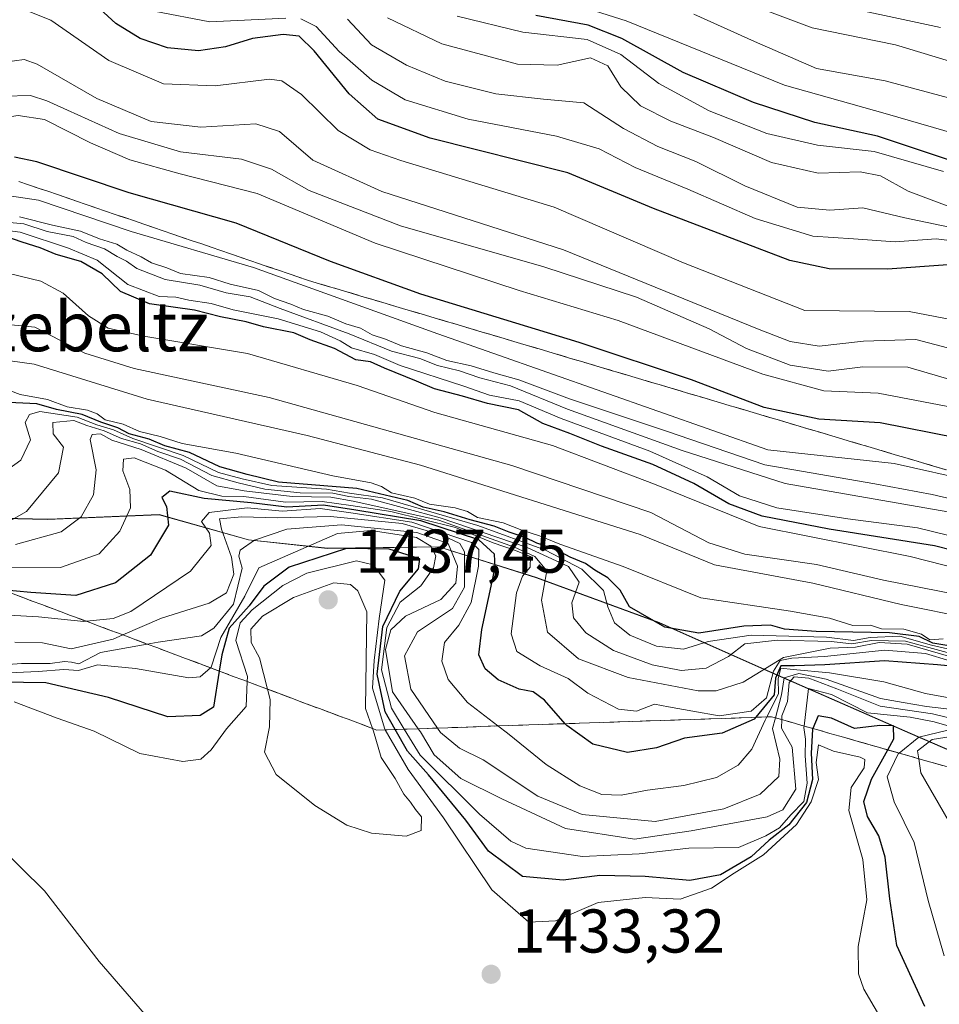
# Model space of a CAD drawing. Units: metres. Extents: x 579944 to 583374, y 4747404 to 4749758.
# Drawn here: x 582753 to 582902, y 4749043 to 4749203 of the extents above; entities that cross this region are included whole.
import ezdxf
from ezdxf.enums import TextEntityAlignment as Align

# ---------------------------------------------------------------- set-up
doc = ezdxf.new("R2010")
doc.units = ezdxf.units.M
doc.header["$MEASUREMENT"] = 0
doc.linetypes.add('DGN Style 3', pattern=[2.307223, 1.648017, -0.659207])
for name, color, linetype, lineweight in [('Curva de nivel maestra', 30, 'Continuous', 30), ('Curva de nivel normal', 30, 'Continuous', 0), ('Escarpado Cxs', 30, 'Continuous', 13), ('Escarpado superficial', 30, 'DGN Style 3', 0), ('Espacio natural protegido', 121, 'Continuous', 13), ('Espacio natural protegido CxS', 121, 'Continuous', 0), ('Municipio', 91, 'Continuous', 13), ('Municipio CxS', 4, 'Continuous', 0), ('Pastizal CxS', 92, 'Continuous', 0), ('Punto de cota en terreno', 7, 'Continuous', 0), ('Roquedo CxS', 135, 'Continuous', 0), ('Rótulo de punto de cota en terreno', 7, 'Continuous', 0), ('Texto cartográfico', 7, 'Continuous', 0)]:
    doc.layers.add(name, color=color, linetype=linetype, lineweight=lineweight)
doc.styles.add('Style-Arial', font='txt')

# ---------------------------------------------------------------- blocks, each defined once
blk = doc.blocks.new('*U10')
at = {"layer": 'Pastizal CxS', "color": 92, "linetype": 'Continuous', "lineweight": 0}
blk.add_polyline3d([(582646.8107, 4749122.2523, 1424.674), (582661.0105, 4749121.2221, 1421.997), (582680.8607, 4749121.4317, 1415.959), (582706.8507, 4749123.4311, 1391.63), (582721.6107, 4749125.6211, 1382.582), (582733.3905, 4749122.6507, 1381.7854), (582757.3603, 4749122.1003, 1385.682), (582757.6583, 4749122.1119, 1385.8252), (582775.5303, 4749122.8399, 1397.5202), (582790.0503, 4749118.7699, 1409.0668), (582802.8803, 4749117.3997, 1420.8295), (582820.9503, 4749117.6291, 1410.6986), (582836.8001, 4749112.6187, 1392.4201), (582856.7497, 4749105.3185, 1373.8769), (582873.7897, 4749097.7083, 1388.1989), (582897.4995, 4749087.3181, 1418.7886), (582927.3593, 4749074.3879, 1396.4771)], dxfattribs=at)
blk = doc.blocks.new('5PATER')
at = {"layer": 'Roquedo CxS', "linetype": 'Continuous', "lineweight": 0}
h = blk.add_hatch(color=51, dxfattribs=at)
edge = h.paths.add_edge_path()
edge.add_ellipse((0, 0), major_axis=(-0.11, -0.111), ratio=0.999422, start_angle=0, end_angle=360)

msp = doc.modelspace()

# ---------------------------------------------------------------- linework, layer by layer
at = {"layer": 'Curva de nivel maestra', "color": 30, "linetype": 'Continuous', "lineweight": 30, "flags": 128}
for points, elevation in [([(582903.62, 4749163.4001), (582893.83, 4749162.7001), (582884.34, 4749162.7901), (582877.98, 4749164.1001), (582855.79, 4749172.5801), (582841.92, 4749178.3701), (582819.54, 4749184.0001), (582811.04, 4749187.0801), (582806.39, 4749191.1801), (582800.73, 4749198.1901), (582798.27, 4749200.5601), (582795.7, 4749200.8601), (582790.7, 4749200.1701), (582786.34, 4749198.8401), (582781.95, 4749198.1601), (582776.89, 4749198.6601), (582772.46, 4749200.1701), (582768.53, 4749202.6301), (582764.67, 4749206.1301)], 1300), ([(582912.32, 4749177.6101), (582892.2, 4749184.3401), (582882.04, 4749186.5601), (582872.07, 4749189.8101), (582860.65, 4749194.6801), (582850.7, 4749200.1801), (582845.2, 4749202.3501), (582836.7, 4749203.9301)], 1275), ([(582905.26, 4749135.2401), (582892.6, 4749137.7701), (582882.68, 4749138.3701), (582873.78, 4749140.2601), (582862, 4749144.7201), (582843.77, 4749150.8001), (582818.04, 4749158.6401), (582803.37, 4749163.9801), (582788.04, 4749170.2001), (582770.7, 4749175.1101), (582755.7, 4749180.1701), (582752.04, 4749180.9001)], 1325), ([(582916.34, 4749113.9801), (582901.44, 4749117.7601), (582884.34, 4749120.5001), (582873.45, 4749122.6001), (582868.06, 4749124.6001), (582862.34, 4749127.9201), (582855.7, 4749130.9601), (582847.37, 4749133.9701), (582842.23, 4749136.0401), (582837.84, 4749137.6501), (582833.9, 4749139.8601), (582828.85, 4749140.9001), (582824.8, 4749142.1101), (582820.26, 4749143.2501), (582817.35, 4749144.5401), (582812.16, 4749146.6301), (582809.86, 4749147.6501), (582807.5, 4749147.9601), (582804.02, 4749149.8101), (582800.09, 4749151.2601), (582797.42, 4749152.3901), (582792.48, 4749153.3201), (582789.69, 4749154.1501), (582785.53, 4749154.9901), (582781.29, 4749156.0801), (582773.96, 4749157.0801), (582769.26, 4749159.0601), (582766.29, 4749161.9701), (582762.83, 4749163.9801), (582758.84, 4749165.1101), (582756.25, 4749166.1901), (582753.3, 4749167.0901), (582750.3, 4749168.1301)], 1350), ([(582907.29, 4749100.9201), (582901.16, 4749101.9501), (582898.97, 4749103.0201), (582894.14, 4749103.6401), (582882.22, 4749103.8601), (582877.1, 4749104.2401), (582874.82, 4749104.8701), (582870.46, 4749104.7401), (582863.17, 4749103.6001), (582857.66, 4749104.5601), (582851.94, 4749107.8801), (582850.39, 4749110.5701), (582848.39, 4749112.5801), (582846.27, 4749113.8301), (582844.8, 4749114.9201), (582842.26, 4749115.9101), (582839.98, 4749117.2001), (582836.89, 4749118.2001), (582834.99, 4749119.1101), (582832.37, 4749119.9801), (582829.94, 4749120.9801), (582826.04, 4749121.9701), (582821.84, 4749123.3001), (582818.42, 4749124.0601), (582815.94, 4749125.1101), (582807.62, 4749127.0801), (582794.92, 4749128.1001), (582789.84, 4749129.3601), (582785.39, 4749130.5901), (582780.49, 4749132.9201), (582776.48, 4749133.9901), (582773.94, 4749135.1001), (582770.67, 4749135.9701), (582768.84, 4749136.9601), (582766.06, 4749137.8401), (582763.02, 4749139.0901), (582758.89, 4749139.9101), (582755.7, 4749140.8401), (582751.15, 4749141.0501)], 1375), ([(582908.03, 4749097.8201), (582901.93, 4749098.4601), (582893.3, 4749099.1001), (582883.64, 4749098.4301), (582878.69, 4749098.2601), (582876.51, 4749098.3001), (582875.6, 4749096.2501), (582875.41, 4749093.5501), (582872.408, 4749089.9107), (582872.16, 4749089.6101), (582866.96, 4749087.3601), (582860.85, 4749086.5001), (582856.3, 4749084.9701), (582851.62, 4749084.1901), (582845.98, 4749085.5301), (582841.72, 4749088.5701), (582841.4585, 4749088.8718), (582838.14, 4749092.7001), (582836.25, 4749094.0601), (582834, 4749094.4601), (582830.62, 4749095.9901), (582828.5, 4749097.7901), (582827.44, 4749100.0701), (582827.92, 4749104.1601), (582830.1, 4749114.2301), (582829.99, 4749116.4001), (582827.44, 4749118.7701), (582818.02, 4749121.8201), (582807.46, 4749123.5901), (582802.24, 4749124.3701), (582796.26, 4749124.0601), (582790.49, 4749124.7701), (582782.84, 4749125.4401), (582777.26, 4749126.6701), (582775.98, 4749125.6401), (582776.72, 4749124.1701), (582777.04, 4749121.1101), (582774.15, 4749116.2401), (582768.43, 4749111.7401), (582762.04, 4749109.7001), (582754.7, 4749110.1801), (582750.0492, 4749110.6363)], 1400), ([(582899.86, 4749042.9201), (582895.31, 4749052.8301), (582894.2, 4749060.4301), (582893.44, 4749067.2101), (582892.39, 4749070.6701), (582890.58, 4749073.8001), (582889.97, 4749076.2401), (582891.21, 4749079.8401), (582893.8603, 4749084.6238), (582894.85, 4749086.4101), (582894.76, 4749088.5501), (582892.57, 4749088.5701), (582888.48, 4749088.1101), (582884.7, 4749089.7801), (582882.56, 4749090.1601), (582881.7042, 4749088.0895), (582881.63, 4749087.9101), (582881.4, 4749084.0701), (582881.63, 4749079.8101), (582880.68, 4749076.0701), (582877.78, 4749072.4701), (582874.61, 4749069.9501), (582871.7, 4749067.2501), (582866.7, 4749064.3201), (582861.71, 4749063.4201), (582854.44, 4749064.0601), (582847.08, 4749064.2101), (582841.14, 4749063.4401), (582834.55, 4749064.0601), (582829.04, 4749068.1601), (582825.35, 4749073.1801), (582819.28, 4749080.5901), (582815.88, 4749084.4101), (582813.8632, 4749087.9423), (582812.22, 4749090.8201), (582810.96, 4749096.9101), (582811.84, 4749104.6901), (582814.61, 4749110.3801), (582817.65, 4749114.0201), (582817.87, 4749115.6601), (582812.92, 4749117.2101), (582805.95, 4749117.3601), (582796.68, 4749114.3201), (582792.56, 4749111.2001), (582790.15, 4749108.0001), (582786.91, 4749104.3801), (582785.73, 4749100.0901), (582785.305, 4749097.4244), (582784.37, 4749091.5601), (582782.2, 4749090.2301), (582776.96, 4749089.9801), (582767.34, 4749093.1101), (582757.12, 4749095.4901), (582749.88, 4749095.6401)], 1425)]:
    msp.add_lwpolyline(points, dxfattribs=dict(at, elevation=elevation))
at = {"layer": 'Curva de nivel normal', "color": 30, "linetype": 'Continuous', "lineweight": 0, "flags": 128}
for points, elevation in [([(582910.81, 4749182.94), (582893.46, 4749187.99), (582877.08, 4749192.59), (582851.38, 4749203.06), (582835.42, 4749208.15)], 1270), ([(582907.04, 4749139.78), (582892.31, 4749142.59), (582883.49, 4749142.95), (582873.56, 4749145.68), (582850.06, 4749154.37), (582834.03, 4749159.25), (582810.61, 4749166.94), (582791.46, 4749174.99), (582778.98, 4749178.18), (582770.79, 4749180.5), (582764.4, 4749183.25), (582756.94, 4749187.03), (582752.63, 4749187.66), (582748.99, 4749187.14), (582732.2431, 4749183.9944), (582731.9, 4749183.93), (582728.4, 4749183.43), (582723.98, 4749184.24), (582714.1, 4749188.88), (582704.6636, 4749193.4383), (582704.6599, 4749193.4398), (582693.84, 4749200.2), (582682.38, 4749206.5)], 1320), ([(582904.58, 4749149.67), (582898.39, 4749151.3), (582889.92, 4749151.04), (582882.74, 4749150.2), (582878.01, 4749150.97), (582872.72, 4749153.02), (582841.22, 4749165.87), (582811.71, 4749175.33), (582800.51, 4749180.42), (582795.11, 4749185.06), (582791.24, 4749186.32), (582782.3, 4749185.76), (582774.25, 4749186.7), (582765.44, 4749190.43), (582755.76, 4749196.02), (582753.61, 4749196.78), (582748.86, 4749196.13), (582736.73, 4749192.62), (582731.07, 4749191.79), (582725.61, 4749192.73), (582721.76, 4749194.54), (582715.32, 4749199.1), (582701.99, 4749207.44)], 1310), ([(582916.22, 4749192.76), (582895.11, 4749199.14), (582881.56, 4749201.9), (582866.4, 4749207.66)], 1260), ([(582902.43, 4749201.95), (582882.45, 4749206.24)], 1255), ([(582907.83, 4749143.65), (582897.09, 4749146.8), (582889.81, 4749146.86), (582884.2, 4749146.12), (582878, 4749147.13), (582870.92, 4749149.82), (582864.88, 4749153), (582853.07, 4749158.19), (582838, 4749163.09), (582814.76, 4749169.73), (582799.9, 4749175.51), (582793.81, 4749178.98), (582788.9, 4749180.6), (582779, 4749181.8), (582769.07, 4749184.76), (582757.28, 4749190.07), (582754.68, 4749190.94), (582750.38, 4749190.83), (582739.91, 4749188.49), (582730.44, 4749188.15), (582724.4, 4749189.46), (582703.77, 4749198.73), (582693.38, 4749204.92)], 1315), ([(582904.35, 4749154.5), (582897.35, 4749155.86), (582880.37, 4749155.98), (582860.7, 4749163.73), (582839.7, 4749172.77), (582814.78, 4749180.35), (582809.81, 4749182.1), (582804.61, 4749185.24), (582798.64, 4749191.1), (582795.46, 4749193.3), (582793.48, 4749193.6), (582784.66, 4749192.47), (582776.27, 4749192.8), (582767.4, 4749196.6), (582757.96, 4749203.16), (582754.26, 4749204.61)], 1305), ([(582796.14, 4749203.48), (582783.77, 4749202.9), (582774.72, 4749204.61)], 1295), ([(582905.17, 4749167.21), (582901.72, 4749167.65), (582895.08, 4749167.16), (582888.27, 4749167.63), (582881.7, 4749168.09), (582872.32, 4749170.93), (582861.38, 4749175.72), (582852.85, 4749179.25), (582846.98, 4749182.28), (582840.06, 4749184.32), (582825.72, 4749187.09), (582815.5, 4749190.24), (582810.07, 4749193.41), (582804.79, 4749198.06), (582801.05, 4749202.15), (582798.56, 4749203.38)], 1295), ([(582906.19, 4749169.06), (582896.63, 4749171.06), (582889.8, 4749172.67), (582884.44, 4749172.29), (582879.12, 4749172.81), (582870.66, 4749176.23), (582862.71, 4749180.18), (582856.51, 4749182.63), (582850.94, 4749185.58), (582844.49, 4749189.76), (582837.95, 4749190.32), (582830.19, 4749191.18), (582821.99, 4749193.24), (582815.71, 4749195.84), (582810.05, 4749199.17), (582806.14, 4749203.35)], 1290), ([(582906.8, 4749171.78), (582897.17, 4749175.4), (582892.7, 4749177.89), (582889.37, 4749178.54), (582882.58, 4749178.32), (582874.96, 4749180.04), (582865.56, 4749184.09), (582858.62, 4749186.74), (582853.72, 4749189.27), (582850.5, 4749192.34), (582848.38, 4749195.75), (582845.61, 4749197.02), (582840.16, 4749195.86), (582833.71, 4749196.01), (582821.47, 4749199.3), (582812.6, 4749203.56)], 1285), ([(582902.91, 4749178.58), (582891.63, 4749181.82), (582882.46, 4749182.88), (582874.2, 4749184.73), (582864.88, 4749188.42), (582856.69, 4749192.87), (582850.53, 4749197.6), (582845.06, 4749200.02), (582834.6, 4749201.22), (582823.91, 4749203.83)], 1280), ([(582914.24, 4749187.72), (582893.46, 4749193.31), (582882.28, 4749195.29), (582872.2, 4749199.71), (582862.35, 4749204.14)], 1265), ([(582907.95, 4749128.22), (582894.92, 4749131.12), (582874.37, 4749133.38), (582820.82, 4749152.21), (582790.85, 4749162.98), (582770.99, 4749168.85), (582755.93, 4749173.95), (582747.57, 4749175.15), (582739.38, 4749173.49), (582728.88, 4749171.05), (582725.63, 4749171.08), (582719.59, 4749172.69), (582709.89, 4749177.32), (582696.76, 4749183.59), (582680.57, 4749193.36), (582677.44, 4749195.02), (582674, 4749195.66), (582668.97, 4749194.74), (582664.11, 4749194.5), (582658.38, 4749195.56)], 1330), ([(582914.05, 4749111.84), (582897.52, 4749116.02), (582872.97, 4749120.91), (582855.98, 4749127.78), (582839.39, 4749134.07), (582820.31, 4749139.41), (582807.68, 4749143.8), (582789.87, 4749148.99), (582773.05, 4749151.84), (582767.25, 4749153.11), (582764.05, 4749155.12), (582759.96, 4749158.82), (582756.31, 4749160.76), (582751.2, 4749162), (582747.46, 4749161.54), (582739.98, 4749158.11), (582728.78, 4749154.82), (582725.07, 4749154.7), (582715.7, 4749156.61), (582692.65, 4749164.71), (582671.03, 4749174.85), (582660.05, 4749178.81), (582649.73, 4749181.24)], 1355), ([(582905.27, 4749109.8), (582893.17, 4749112.2), (582882.31, 4749114.76), (582870.66, 4749116.44), (582864.8, 4749118.26), (582855.38, 4749123.18), (582832.8, 4749130.84), (582793.39, 4749141.88), (582771.5, 4749146.58), (582763.49, 4749149.07), (582755.37, 4749153.31), (582749.27, 4749153.89), (582740.31, 4749151.43), (582731.92, 4749148.54), (582721.76, 4749148.84), (582708.51, 4749153.11), (582692.25, 4749158.67), (582678.48, 4749165.89), (582666.41, 4749171.64), (582656.94, 4749174.64)], 1360), ([(582912.9, 4749123.36), (582901.08, 4749126.11), (582891.73, 4749127.83), (582873.91, 4749130.95), (582857.95, 4749136.41), (582842.2, 4749141.66), (582833.96, 4749144.75), (582829.91, 4749145.87), (582826.22, 4749147.02), (582822.26, 4749147.88), (582819.01, 4749149.14), (582814.87, 4749150.24), (582812.32, 4749151.36), (582810.16, 4749152.04), (582808.23, 4749153.11), (582805.86, 4749153.83), (582802.94, 4749155.07), (582799, 4749156.14), (582796.9, 4749157.02), (582794.29, 4749157.95), (582791.65, 4749159.26), (582787.05, 4749160.27), (582783.66, 4749161.35), (582779, 4749162.01), (582776.8, 4749162.93), (582774.29, 4749163.74), (582772.62, 4749164.74), (582770.32, 4749165.78), (582768.66, 4749166.78), (582765.87, 4749167.66), (582762.77, 4749168.9), (582758.21, 4749169.88), (582752.88, 4749171.2)], 1335), ([(582907.32, 4749105.96), (582896.04, 4749108.24), (582881.7, 4749111.72), (582865.7, 4749114.71), (582853.63, 4749119.6), (582817.96, 4749130.88), (582799.59, 4749135.68), (582773.58, 4749141.6), (582755.26, 4749147.29), (582749.37, 4749148.08), (582742.41, 4749145.88), (582734.54, 4749142.84), (582726.42, 4749141.87), (582718.38, 4749143.83), (582708.83, 4749147.21), (582694.35, 4749151.3), (582667.53, 4749165), (582656.38, 4749169.33)], 1365), ([(582914.37, 4749116.84), (582898.66, 4749120.7), (582887.35, 4749122.14), (582875.85, 4749123.97), (582869.8, 4749125.92), (582864.52, 4749128.97), (582855.21, 4749133.14), (582840.8, 4749138.43), (582834.03, 4749141.33), (582829.18, 4749142.23), (582825.02, 4749143.72), (582814.66, 4749147.08), (582810.5, 4749148.87), (582806.8, 4749149.92), (582804.92, 4749151.05), (582801.72, 4749152.51), (582794.86, 4749154.62), (582787.57, 4749156.12), (582783.97, 4749157.15), (582780.35, 4749157.69), (582778.25, 4749158.14), (582775.56, 4749158.29), (582770.47, 4749160.23), (582765.5, 4749164.2), (582760.82, 4749166.13), (582752.95, 4749168.74), (582746.7, 4749169.56)], 1345), ([(582906.09, 4749122.85), (582877.2, 4749127.89), (582860.48, 4749133.24), (582841.85, 4749139.98), (582832.61, 4749143.74), (582827.59, 4749145.05), (582824.29, 4749146.2), (582820.74, 4749147.04), (582817.85, 4749148.22), (582813.25, 4749149.4), (582806.42, 4749152.22), (582795.19, 4749156.32), (582790.34, 4749158.21), (582786.44, 4749158.89), (582782.15, 4749160.12), (582776.54, 4749161.06), (582771.94, 4749162.84), (582770.25, 4749164.04), (582768.75, 4749164.77), (582766.67, 4749166.04), (582763.7, 4749167.05), (582761.56, 4749168.02), (582757.36, 4749168.83), (582753.57, 4749170.07), (582747.17, 4749170.66)], 1340), ([(582902.84, 4749102.64), (582900.71, 4749102.51), (582899.32, 4749103.44), (582896.44, 4749104.23), (582892.86, 4749104.31), (582891.03, 4749104.86), (582888.21, 4749104.82), (582884.39, 4749106.04), (582878.04, 4749107.17), (582863.49, 4749109.34), (582850.89, 4749114.41), (582840.6, 4749118.06), (582837.28, 4749119.42), (582834.42, 4749120.3), (582831.38, 4749121.52), (582827.25, 4749122.37), (582825.59, 4749123.34), (582823.63, 4749123.93), (582819.43, 4749124.52), (582817.05, 4749125.51), (582813.28, 4749126.4), (582811.64, 4749127.41), (582809.96, 4749127.98), (582803.72, 4749129.14), (582788.02, 4749132.81), (582779.29, 4749134.42), (582775.72, 4749135.55), (582772.37, 4749136.34), (582769.68, 4749137.52), (582766.78, 4749138.24), (582765.48, 4749139.22), (582763.89, 4749139.81), (582760.59, 4749140.33), (582757.42, 4749141.54), (582752.96, 4749142.34), (582750.26, 4749143.38)], 1370), ([(582914.37, 4749098.55), (582900.97, 4749101.62), (582895.8, 4749103.12), (582891.02, 4749102.9), (582888.31, 4749102.38), (582883.92, 4749102.92), (582871.65, 4749103.26), (582864.69, 4749102.23), (582860.69, 4749101.01), (582856.32, 4749101.48), (582851.98, 4749103.28), (582849.48, 4749105.27), (582848.4, 4749107.86), (582847.72, 4749110.51), (582844.17, 4749113.98), (582838.28, 4749117.08), (582827.29, 4749121.08), (582811.8, 4749125.56), (582806.45, 4749126.3), (582802.7, 4749126.96), (582793.82, 4749127.59), (582789, 4749128.66), (582785.18, 4749129.69), (582779.43, 4749132.42), (582771.25, 4749135.18), (582768.11, 4749136.6), (582765.44, 4749137.44), (582762.22, 4749138.67), (582756.16, 4749139.6), (582754.48, 4749139.08), (582753.81, 4749137.78), (582754.68, 4749134.99), (582753.1, 4749131.69), (582746.78, 4749127.2)], 1380), ([(582904.08, 4749100.3), (582896.74, 4749102.26), (582891.19, 4749102.41), (582888.03, 4749101.85), (582884.67, 4749102.24), (582875.93, 4749102.45), (582870.62, 4749101.83), (582868, 4749099.8), (582864.37, 4749097.89), (582860.32, 4749097.54), (582855.6, 4749098.45), (582849.34, 4749100.77), (582844.83, 4749103.64), (582842.81, 4749106.09), (582842.54, 4749108.49), (582843.77, 4749111.86), (582841.99, 4749114.42), (582835.28, 4749117.51), (582821.17, 4749122.34), (582810.04, 4749125.37), (582806.37, 4749125.76), (582803.72, 4749126.31), (582798.43, 4749126.4), (582792.72, 4749126.97), (582788.37, 4749128.02), (582784.08, 4749129.18), (582779, 4749131.87), (582775.32, 4749133.11), (582772.52, 4749134.32), (582769.41, 4749135.2), (582766.64, 4749136.43), (582763.82, 4749137.31), (582761.7, 4749138.13), (582758.26, 4749137.81), (582758.33, 4749135.95), (582760.03, 4749133.8), (582759.21, 4749129.61), (582754.02, 4749123.34), (582750.84, 4749121.56)], 1385), ([(582903.71, 4749099.84), (582897.03, 4749101.82), (582892.48, 4749102.09), (582888.59, 4749101.3), (582884.48, 4749101.12), (582876.9, 4749099.63), (582870.37, 4749095.65), (582865.99, 4749094.22), (582863.08, 4749094.21), (582851.72, 4749096.39), (582843.62, 4749099.41), (582838.62, 4749103.74), (582837.63, 4749108.94), (582838.52, 4749113.71), (582836.55, 4749116.06), (582833.22, 4749117.53), (582820.96, 4749121.96), (582807.04, 4749125), (582803.4, 4749125.65), (582797.16, 4749125.76), (582789.37, 4749126.73), (582784.91, 4749127.5), (582779.94, 4749130.4), (582772.64, 4749133.44), (582767.84, 4749134.96), (582766.02, 4749135.96), (582764.68, 4749135.83), (582764.34, 4749135.07), (582765.31, 4749130.12), (582764.9, 4749126.07), (582762.89, 4749122.49), (582759.66, 4749120.05), (582752.2, 4749118)], 1390), ([(582903.96, 4749099.08), (582899.96, 4749100.26), (582893.4, 4749100.83), (582883.6, 4749099.8), (582878.3, 4749099.5), (582876.41, 4749099.14), (582875.28, 4749097.39), (582874.18, 4749093.1), (582871.65, 4749090.91), (582866.48, 4749090.18), (582862.2, 4749090.9), (582858.26, 4749091.6), (582856, 4749092.06), (582853.07, 4749090.93), (582850.14, 4749091.23), (582845.16, 4749093.81), (582841.96, 4749096.24), (582837.43, 4749098.3), (582833.64, 4749100.62), (582832.68, 4749103.49), (582833.55, 4749110.13), (582834.52, 4749112.87), (582835.8, 4749114.3), (582835.84, 4749116.03), (582833.26, 4749117.04), (582829.77, 4749118.28), (582823.65, 4749120.77), (582813.19, 4749123.36), (582806.69, 4749124.34), (582802.04, 4749124.99), (582796.04, 4749124.89), (582789.3, 4749125.8), (582785.74, 4749125.85), (582782.01, 4749126.74), (582776.6, 4749130.04), (582771.48, 4749132.05), (582769.76, 4749131.87), (582769.65, 4749129.93), (582770.76, 4749126.92), (582770.87, 4749123.93), (582769.14, 4749120.17), (582765.81, 4749116.48), (582759.5, 4749114.27), (582751.17, 4749114.19)], 1395), ([(582905.62, 4749092.76), (582899.96, 4749093.8), (582893.2, 4749095.66), (582884.37, 4749097.16), (582878.48, 4749097.66), (582876.49, 4749097.92), (582876.04, 4749096.21), (582876.13, 4749093.73), (582874.2166, 4749089.9731), (582873.94, 4749089.43), (582871.77, 4749084.73), (582869.59, 4749082.14), (582866.04, 4749080.15), (582860.75, 4749078.85), (582854.82, 4749078.08), (582850.55, 4749077.25), (582847.4, 4749077.37), (582843.88, 4749078.76), (582838.37, 4749082.26), (582832.11, 4749087.32), (582830.5617, 4749088.5081), (582825.62, 4749092.3), (582822.46, 4749096.04), (582821.42, 4749099.06), (582821.9, 4749102.08), (582824.22, 4749104.9), (582826.21, 4749108.59), (582827.42, 4749114.48), (582827.46, 4749117.2), (582826.27, 4749118.33), (582816.55, 4749121.64), (582806.69, 4749123.15), (582801.7, 4749123.82), (582795.56, 4749123.39), (582789.83, 4749123.95), (582783.65, 4749123.21), (582782.43, 4749121.74), (582783.72, 4749119.84), (582784, 4749117.81), (582780.64, 4749113.64), (582770.93, 4749107.11), (582768.05, 4749105.97), (582763.7226, 4749105.5145), (582763.3, 4749105.47), (582755.94, 4749106.24), (582747.25, 4749106.75)], 1405), ([(582909.02, 4749090.66), (582900.12, 4749091.69), (582896.37, 4749092.34), (582892.7, 4749092.99), (582883.87, 4749096.11), (582879.39, 4749097.04), (582877.03, 4749096.32), (582876.62, 4749093.55), (582875.6072, 4749089.8272), (582875.14, 4749088.11), (582876.31, 4749083.1), (582876.16, 4749080.28), (582873.11, 4749077.42), (582867.21, 4749075.07), (582856.09, 4749073.01), (582844.24, 4749074.13), (582837.02, 4749077.09), (582828.14, 4749083.03), (582824.33, 4749084.91), (582821.25, 4749087.42), (582820.7373, 4749088.1694), (582816.42, 4749094.48), (582815.38, 4749099.92), (582817.5, 4749103.82), (582823.17, 4749107.59), (582825.14, 4749111.03), (582825.11, 4749116.77), (582824.39, 4749118.14), (582821.51, 4749119.52), (582815, 4749121.39), (582803.35, 4749122.56), (582794.7, 4749122.3), (582788.99, 4749122.46), (582785.32, 4749122.18), (582785.68, 4749120.48), (582787.31, 4749115.92), (582787.69, 4749113.15), (582786.48, 4749110.16), (582783.64, 4749108.46), (582775.9, 4749106.03), (582769.652, 4749103.2895), (582768.08, 4749102.6), (582761.26, 4749101.06), (582756.61, 4749102.04), (582752.09, 4749102.13)], 1410), ([(582903.04, 4749051.17), (582900.39, 4749060.15), (582898.16, 4749069.56), (582894.88, 4749076.18), (582893.75, 4749080.25), (582895.54, 4749083.98), (582895.6897, 4749084.1024), (582898.88, 4749086.71), (582904.94, 4749088.17), (582901.37, 4749089.16), (582897.5, 4749089.92), (582890.54, 4749090.65), (582884.73, 4749093.63), (582880.96, 4749094.62), (582880.2744, 4749088.4976), (582880.25, 4749088.28), (582880.5, 4749086.37), (582880.42, 4749083.64), (582880.78, 4749079.22), (582880.24, 4749076.26), (582878.12, 4749074.08), (582876.3, 4749071.98), (582874.07, 4749070.66), (582869.63, 4749068.78), (582861.55, 4749068.64), (582853.48, 4749067.74), (582844.28, 4749067.28), (582835.1, 4749068.66), (582832.66, 4749069.8), (582827.54, 4749074.16), (582817.95, 4749083.74), (582815.3424, 4749087.9933), (582813.26, 4749091.39), (582811.66, 4749097.63), (582812.53, 4749104.48), (582814.7, 4749108.6), (582818.04, 4749111.26), (582820.09, 4749114.17), (582820.49, 4749116.13), (582819.64, 4749117.71), (582817.32, 4749119.12), (582809.96, 4749120.26), (582804.5, 4749119.76), (582791.71, 4749114.21), (582789.44, 4749109.61), (582785.54, 4749102.9), (582783.98, 4749098.05), (582783.879, 4749097.9599), (582782.22, 4749096.48), (582780.39, 4749096.34), (582771.7, 4749097.84), (582765.54, 4749098.42), (582762.44, 4749097.54), (582760.07, 4749097.68), (582755.89, 4749097.35), (582746.29, 4749096.92)], 1420), ([(582909.14, 4749088.55), (582901.13, 4749090.5), (582892.6, 4749091.75), (582885.58, 4749094.54), (582881.06, 4749096.25), (582878.66, 4749096.48), (582877.84, 4749095.56), (582877.55, 4749092.49), (582876.66, 4749090.16), (582876.6443, 4749089.5318), (582876.61, 4749088.16), (582878.35, 4749085.04), (582878.93, 4749078.23), (582876.81, 4749074.88), (582874.25, 4749073.76), (582861.93, 4749071.47), (582852.75, 4749070.1), (582841.5, 4749071.83), (582831.18, 4749076.69), (582824.55, 4749079.96), (582820.2, 4749083.83), (582817.97, 4749087.54), (582817.6026, 4749088.0676), (582813.43, 4749094.06), (582812.32, 4749100.95), (582813.16, 4749104.12), (582815.53, 4749106.32), (582821.31, 4749109.05), (582823.73, 4749111.69), (582823.97, 4749114.47), (582822.48, 4749118.16), (582817.4, 4749119.91), (582805.14, 4749121.18), (582796.29, 4749120.5), (582791.04, 4749118.7), (582788.7, 4749117.05), (582788.5, 4749116.08), (582789.04, 4749114.14), (582787.64, 4749108.3), (582784.4, 4749104.4), (582782.4, 4749103.13), (582775.37, 4749102.14), (582773.5867, 4749101.8151), (582766.04, 4749100.44), (582762.52, 4749098.58), (582761.29, 4749098.86), (582760.18, 4749098.96), (582757.82, 4749098.66), (582753.18, 4749098.68), (582748.82, 4749098.34)], 1415), ([(582752, 4749092.45), (582758.98, 4749089.77), (582765, 4749087.64), (582772.4, 4749084.03), (582779.37, 4749082.76), (582782.29, 4749083.11), (582784.01, 4749084.63), (582786.5, 4749088.03), (582789.68, 4749091.66), (582789.8384, 4749095.7286), (582789.87, 4749096.54), (582788, 4749102.37), (582788.71, 4749105.27), (582790.63, 4749107.35), (582795.65, 4749111.34), (582799.55, 4749113.32), (582807.57, 4749115.36), (582810.29, 4749114.68), (582812.2, 4749112.21), (582811.26, 4749105.96), (582810.44, 4749099.12), (582810.19, 4749094.64), (582812.2, 4749087.98), (582812.2539, 4749087.8868), (582815.98, 4749081.44), (582821.72, 4749073.57), (582829.54, 4749061.91), (582835.55, 4749056.61), (582839.9, 4749056.84), (582846.84, 4749059.84), (582854.48, 4749060.62), (582860.14, 4749060.38), (582865.22, 4749062.15), (582868.93, 4749064.6), (582873.68, 4749067.6), (582876.38, 4749070.09), (582879.05, 4749072.49), (582881.41, 4749076.16), (582882.59, 4749079.83), (582882.21, 4749082.56), (582882.63, 4749085.42), (582885.02, 4749084.44), (582889.4, 4749083.42), (582890.13, 4749083.04), (582890.03, 4749081.73), (582887.92, 4749078.49), (582887.55, 4749074.8), (582889.8, 4749066.84), (582890.47, 4749060.24), (582889.04, 4749052.7), (582889.13, 4749048.26), (582889.99, 4749045.75), (582895.4, 4749036.5)], 1430), ([(582803.93, 4749111.76), (582797.37, 4749109.36), (582792.3, 4749106.36), (582790.41, 4749104.22), (582790.5, 4749102.09), (582791.84, 4749099.56), (582793.146, 4749094.4936), (582793.58, 4749092.81), (582793.47, 4749088.36), (582792.67, 4749084.23), (582794.53, 4749080.65), (582800.83, 4749075.6), (582806.01, 4749072.39), (582810.01, 4749071.11), (582815.64, 4749070.59), (582818.07, 4749071.5), (582818.14, 4749073.77), (582817.15, 4749074.94), (582816.36, 4749076.15), (582815.28, 4749077.41), (582813.86, 4749079.99), (582811.61, 4749083.4), (582810.34, 4749087.69), (582810.1953, 4749088.1047), (582809.07, 4749091.33), (582809.27, 4749107.06), (582807.79, 4749110.44), (582806.64, 4749111.49), (582803.93, 4749111.76)], 1435), ([(582903.69, 4749073.18), (582899.24, 4749080.9), (582898.8747, 4749083.1945), (582898.67, 4749084.48), (582901.04, 4749086.3), (582905.52, 4749087)], 1415), ([(582774.92, 4749039.72), (582765.8, 4749050.27), (582756.93, 4749061.73), (582749.36, 4749069.15)], 1430)]:
    msp.add_lwpolyline(points, dxfattribs=dict(at, elevation=elevation))
at = {"layer": 'Escarpado Cxs', "color": 30, "linetype": 'Continuous', "lineweight": 13}
for points in [[(582752.78, 4749176.9601, 1328.82), (582754.3433, 4749176.4268, 1328.9453), (582755.9067, 4749175.8934, 1328.984), (582757.47, 4749175.3601, 1328.936), (582759.03, 4749174.8268, 1328.8147), (582760.59, 4749174.2934, 1328.6541), (582762.15, 4749173.7601, 1328.454), (582763.71, 4749173.2234, 1328.3234), (582765.27, 4749172.6868, 1328.2177), (582766.83, 4749172.1501, 1328.3375), (582768.3933, 4749171.6168, 1328.5103), (582769.9567, 4749171.0834, 1328.5822), (582771.52, 4749170.5501, 1328.4932), (582773.08, 4749170.0134, 1328.3984), (582774.64, 4749169.4768, 1328.4796), (582776.2, 4749168.9401, 1328.5213), (582777.7633, 4749168.4068, 1328.5695), (582779.3267, 4749167.8734, 1328.8573), (582780.89, 4749167.3401, 1329.1946), (582782.45, 4749166.8068, 1329.572), (582784.01, 4749166.2734, 1329.7855), (582785.57, 4749165.7401, 1329.9422), (582787.1333, 4749165.2034, 1330.0476), (582788.6967, 4749164.6668, 1330.0335), (582790.26, 4749164.1301, 1329.99), (582791.82, 4749163.5968, 1329.9414), (582793.38, 4749163.0634, 1329.7479), (582794.94, 4749162.5301, 1329.4437), (582796.5033, 4749161.9934, 1329.3611), (582798.0667, 4749161.4568, 1329.2384), (582799.63, 4749160.9201, 1329.1512), (582801.2267, 4749160.4468, 1328.9141), (582802.8233, 4749159.9734, 1328.6515), (582804.42, 4749159.5001, 1328.4948), (582806.0167, 4749159.0268, 1328.3224), (582807.6133, 4749158.5534, 1328.1472), (582809.21, 4749158.0801, 1328.1351), (582810.8067, 4749157.6068, 1328.1291), (582812.4033, 4749157.1334, 1328.1663), (582814, 4749156.6601, 1328.0595), (582815.5967, 4749156.1834, 1327.8953), (582817.1933, 4749155.7068, 1327.6738), (582818.79, 4749155.2301, 1327.5771), (582820.3867, 4749154.7568, 1327.5285), (582821.9833, 4749154.2834, 1327.4944), (582823.58, 4749153.8101, 1327.4753), (582825.1767, 4749153.3368, 1327.4511), (582826.7733, 4749152.8634, 1327.4179), (582828.37, 4749152.3901, 1327.4376), (582829.9667, 4749151.9168, 1327.5638), (582831.5633, 4749151.4434, 1327.6405), (582833.16, 4749150.9701, 1327.6831), (582834.7567, 4749150.4934, 1327.7198), (582836.3533, 4749150.0168, 1327.7321), (582837.95, 4749149.5401, 1327.7388), (582839.5467, 4749149.0668, 1327.7685), (582841.1433, 4749148.5934, 1327.7791), (582842.74, 4749148.1201, 1327.7656), (582844.3367, 4749147.6468, 1327.7084), (582845.9333, 4749147.1734, 1327.7067), (582847.53, 4749146.7001, 1327.6616), (582849.1267, 4749146.2234, 1327.6215), (582850.7233, 4749145.7468, 1327.5461), (582852.32, 4749145.2701, 1327.4354), (582853.9167, 4749144.7968, 1327.3721), (582855.5133, 4749144.3234, 1327.3229), (582857.11, 4749143.8501, 1327.2791), (582858.7067, 4749143.3768, 1327.1624), (582860.3033, 4749142.9034, 1327.0031), (582861.9, 4749142.4301, 1326.8433), (582863.4967, 4749141.9568, 1326.7888), (582865.0933, 4749141.4834, 1326.6655), (582866.69, 4749141.0101, 1326.4478), (582868.2867, 4749140.5334, 1326.2102), (582869.8833, 4749140.0568, 1326.0169), (582871.48, 4749139.5801, 1325.8163), (582873.0767, 4749139.1068, 1325.679), (582874.6733, 4749138.6334, 1325.6916), (582876.27, 4749138.1601, 1325.7374), (582877.8667, 4749137.6868, 1325.8513), (582879.4633, 4749137.2134, 1326.1436), (582881.06, 4749136.7401, 1326.4404), (582882.6567, 4749136.2668, 1326.7328), (582884.2533, 4749135.7934, 1327.163), (582885.85, 4749135.3201, 1327.5411), (582887.4467, 4749134.8434, 1327.87), (582889.0433, 4749134.3668, 1328.135), (582890.64, 4749133.8901, 1328.403), (582892.2367, 4749133.4168, 1328.6724), (582893.8333, 4749132.9434, 1328.9131), (582895.43, 4749132.4701, 1329.1617), (582897.0267, 4749131.9968, 1329.601), (582898.6233, 4749131.5234, 1329.9617), (582900.22, 4749131.0501, 1330.2654), (582901.8167, 4749130.5768, 1330.5297), (582903.4133, 4749130.1034, 1330.599)], [(582903.41, 4749081.9001, 1411.3734), (582901.8333, 4749082.3501, 1412.4327), (582900.2567, 4749082.8001, 1414.3899), (582898.68, 4749083.2501, 1416.422), (582897.1, 4749083.7001, 1418.5535), (582895.52, 4749084.1501, 1421.1938), (582893.94, 4749084.6001, 1423.5622), (582892.3633, 4749085.0501, 1425.548), (582890.7867, 4749085.5001, 1426.1514), (582889.21, 4749085.9501, 1426.504), (582887.63, 4749086.4001, 1426.6065), (582886.05, 4749086.8501, 1426.4078), (582884.47, 4749087.3001, 1426.2603), (582882.8933, 4749087.7501, 1426.0876), (582881.3167, 4749088.2001, 1423.6088), (582879.74, 4749088.6501, 1420.5304), (582878.16, 4749089.1001, 1417.647), (582876.58, 4749089.5501, 1413.7767), (582875, 4749090.0001, 1408.8024), (582873.3567, 4749089.9434, 1403.9958), (582871.7133, 4749089.8868, 1400.6179), (582870.07, 4749089.8301, 1398.752), (582868.4267, 4749089.7768, 1396.8749), (582866.7833, 4749089.7234, 1395.8186), (582865.14, 4749089.6701, 1395.8276), (582863.4967, 4749089.6134, 1395.8398), (582861.8533, 4749089.5568, 1395.964), (582860.21, 4749089.5001, 1396.2541), (582858.5667, 4749089.4468, 1396.5266), (582856.9233, 4749089.3934, 1396.6102), (582855.28, 4749089.3401, 1396.3569), (582853.6367, 4749089.2834, 1396.0965), (582851.9933, 4749089.2268, 1395.9835), (582850.35, 4749089.1701, 1396.2187), (582848.7067, 4749089.1134, 1396.4494), (582847.0633, 4749089.0568, 1396.8131), (582845.42, 4749089.0001, 1397.5512), (582843.7733, 4749088.9468, 1398.2831), (582842.1267, 4749088.8934, 1399.048), (582840.48, 4749088.8401, 1399.9392), (582838.8367, 4749088.7834, 1400.8266), (582837.1933, 4749088.7268, 1401.6758), (582835.55, 4749088.6701, 1402.3773), (582833.9067, 4749088.6168, 1403.0824), (582832.2633, 4749088.5634, 1403.7913), (582830.62, 4749088.5101, 1404.4944), (582828.9767, 4749088.4534, 1405.2012), (582827.3333, 4749088.3968, 1405.9192), (582825.69, 4749088.3401, 1406.7199), (582824.0467, 4749088.2834, 1407.5175), (582822.4033, 4749088.2268, 1408.3835), (582820.76, 4749088.1701, 1410.3982), (582819.1167, 4749088.1168, 1412.4292), (582817.4733, 4749088.0634, 1414.5114), (582815.83, 4749088.0101, 1418.5984), (582814.1867, 4749087.9534, 1422.7109), (582812.5433, 4749087.8968, 1426.8453), (582810.9, 4749087.8401, 1429.7391), (582809.3467, 4749088.4234, 1431.9006), (582807.7933, 4749089.0068, 1434.5689), (582806.24, 4749089.5901, 1435.2596), (582804.6833, 4749090.1701, 1435.5298), (582803.1267, 4749090.7501, 1435.9199), (582801.57, 4749091.3301, 1436.098), (582800.0167, 4749091.9134, 1436.0752), (582798.4633, 4749092.4968, 1436.0502), (582796.91, 4749093.0801, 1435.8682), (582795.3567, 4749093.6634, 1435.4235), (582793.8033, 4749094.2468, 1435.0013), (582792.25, 4749094.8301, 1434.3843), (582790.6933, 4749095.4101, 1432.6455), (582789.1367, 4749095.9901, 1430.9162), (582787.58, 4749096.5701, 1429.1961), (582786.0267, 4749097.1534, 1426.7026), (582784.4733, 4749097.7368, 1423.8848), (582782.92, 4749098.3201, 1420.7664), (582781.3667, 4749098.9034, 1419.1524), (582779.8133, 4749099.4868, 1418.1003), (582778.26, 4749100.0701, 1416.9693), (582776.7067, 4749100.6501, 1416.1355), (582775.1533, 4749101.2301, 1415.5568), (582773.6, 4749101.8101, 1414.8679), (582772.0433, 4749102.3934, 1413.7841), (582770.4867, 4749102.9768, 1411.8041), (582768.93, 4749103.5601, 1409.858), (582767.3767, 4749104.1434, 1408.0186), (582765.8233, 4749104.7268, 1406.7084), (582764.27, 4749105.3101, 1405.4397), (582762.7167, 4749105.8901, 1404.2164), (582761.1633, 4749106.4701, 1403.612), (582759.61, 4749107.0501, 1403.1257), (582758.0533, 4749107.6334, 1402.6414), (582756.4967, 4749108.2168, 1402.1014), (582754.94, 4749108.8001, 1401.5571), (582753.3867, 4749109.3834, 1400.9925), (582751.8333, 4749109.9668, 1400.3362)]]:
    msp.add_polyline3d(points, dxfattribs=at)
at = {"layer": 'Escarpado superficial', "color": 30, "linetype": 'DGN Style 3', "lineweight": 0}
for points in [[(582752.78, 4749176.9601, 1327.3742), (582757.47, 4749175.3601, 1327.8384), (582762.15, 4749173.7601, 1327.5158), (582766.83, 4749172.1501, 1327.2092), (582771.52, 4749170.5501, 1327.0472), (582776.2, 4749168.9401, 1327.2373), (582780.89, 4749167.3401, 1327.6757), (582785.57, 4749165.7401, 1328.2199)], [(582785.57, 4749165.7401, 1328.2199), (582790.26, 4749164.1301, 1328.3905), (582794.94, 4749162.5301, 1328.0386), (582799.63, 4749160.9201, 1327.9344), (582814, 4749156.6601, 1326.6636), (582818.79, 4749155.2301, 1326.3965), (582833.16, 4749150.9701, 1326.1223), (582837.95, 4749149.5401, 1326.1359), (582847.53, 4749146.7001, 1326.122), (582852.32, 4749145.2701, 1326.0465), (582866.69, 4749141.0101, 1325.3223), (582871.48, 4749139.5801, 1324.7592), (582885.85, 4749135.3201, 1325.7707), (582890.64, 4749133.8901, 1326.9608), (582905.01, 4749129.6301, 1328.5624)], [(582750.28, 4749110.5501, 1397.6486), (582754.94, 4749108.8001, 1399.4723), (582759.61, 4749107.0501, 1401.1746), (582763.7226, 4749105.5145, 1402.5334), (582764.27, 4749105.3101, 1402.8354), (582768.93, 4749103.5601, 1405.924), (582769.652, 4749103.2895, 1406.6601), (582773.5867, 4749101.8151, 1411.1597), (582773.6, 4749101.8101, 1411.1747), (582778.26, 4749100.0701, 1415.2788), (582783.879, 4749097.9599, 1420.3617), (582785.305, 4749097.4244, 1422.8905), (582787.58, 4749096.5701, 1426.3806), (582789.8384, 4749095.7286, 1429.6157), (582792.25, 4749094.8301, 1432.8538), (582793.146, 4749094.4936, 1433.5085), (582801.57, 4749091.3301, 1436.1446), (582806.24, 4749089.5901, 1434.5904), (582810.1953, 4749088.1047, 1430.8037), (582810.9, 4749087.8401, 1430.0301), (582812.2539, 4749087.8868, 1427.737), (582813.8632, 4749087.9423, 1423.931), (582815.3424, 4749087.9933, 1420.2813), (582815.83, 4749088.0101, 1419.0838), (582817.6026, 4749088.0676, 1414.8649), (582820.7373, 4749088.1694, 1410.5402), (582820.76, 4749088.1701, 1410.5091), (582830.5617, 4749088.5081, 1404.0986), (582830.62, 4749088.5101, 1404.075), (582835.55, 4749088.6701, 1402.1612), (582840.48, 4749088.8401, 1399.8733), (582841.4585, 4749088.8718, 1399.3637), (582845.42, 4749089.0001, 1397.1402), (582855.28, 4749089.3401, 1394.8176), (582860.21, 4749089.5001, 1394.2158), (582865.14, 4749089.6701, 1393.3564), (582870.07, 4749089.8301, 1394.1968), (582872.408, 4749089.9107, 1395.0311), (582874.2166, 4749089.9731, 1400.4373), (582875, 4749090.0001, 1402.8999), (582875.6072, 4749089.8272, 1405.0119), (582876.6443, 4749089.5318, 1408.5464), (582879.74, 4749088.6501, 1416.6312), (582880.2744, 4749088.4976, 1417.8962), (582881.7042, 4749088.0895, 1421.3091), (582884.47, 4749087.3001, 1423.8448), (582893.8603, 4749084.6238, 1421.7344), (582895.6897, 4749084.1024, 1420.2861), (582898.68, 4749083.2501, 1417.3183), (582898.8747, 4749083.1945, 1417.1085), (582903.41, 4749081.9001, 1412.4507)]]:
    msp.add_polyline3d(points, dxfattribs=at)
at = {"layer": 'Espacio natural protegido', "color": 121, "linetype": 'Continuous', "lineweight": 13, "flags": 128}
for points in [[(582721.6072, 4749125.5777), (582733.3849, 4749122.6134), (582757.3635, 4749122.0594)], [(582757.3635, 4749122.0594), (582775.5293, 4749122.804), (582790.051, 4749118.7333), (582802.875, 4749117.3622), (582820.9453, 4749117.5895), (582836.8009, 4749112.5824)], [(582836.8009, 4749112.5824), (582856.7507, 4749105.2802), (582873.7895, 4749097.6692), (582897.4995, 4749087.2833)], [(582897.4995, 4749087.2833), (582927.3591, 4749074.3477), (582949.7669, 4749064.3922)]]:
    msp.add_lwpolyline(points, dxfattribs=at)
at = {"layer": 'Espacio natural protegido CxS', "color": 121, "linetype": 'Continuous', "lineweight": 0, "flags": 128}
msp.add_lwpolyline([(582646.805, 4749122.2145), (582661.006, 4749121.1814), (582680.8613, 4749121.393), (582706.8441, 4749123.3882), (582721.6072, 4749125.5777), (582733.3849, 4749122.6134), (582757.3635, 4749122.0594), (582775.5293, 4749122.804), (582790.051, 4749118.7333), (582802.875, 4749117.3622), (582820.9453, 4749117.5895), (582836.8009, 4749112.5824), (582856.7507, 4749105.2802), (582873.7895, 4749097.6692), (582897.4995, 4749087.2833), (582927.3591, 4749074.3477)], dxfattribs=at)
at = {"layer": 'Municipio', "color": 91, "linetype": 'Continuous', "lineweight": 13, "flags": 128}
for points in [[(582757.3635, 4749122.0594), (582733.384, 4749122.611), (582721.6072, 4749125.5777)], [(582757.3635, 4749122.0594), (582733.384, 4749122.611), (582721.6072, 4749125.5777)], [(582757.3635, 4749122.0594), (582775.5293, 4749122.804), (582790.051, 4749118.7333), (582802.875, 4749117.3622), (582820.9453, 4749117.5895), (582836.8009, 4749112.5824)], [(582757.3635, 4749122.0594), (582775.5293, 4749122.804), (582790.051, 4749118.7333), (582802.875, 4749117.3622), (582820.9453, 4749117.5895), (582836.8009, 4749112.5824)], [(582897.4995, 4749087.2833), (582873.789, 4749097.667), (582856.75, 4749105.278), (582836.8009, 4749112.5824)], [(582897.4995, 4749087.2833), (582873.789, 4749097.667), (582856.75, 4749105.278), (582836.8009, 4749112.5824)], [(582949.7669, 4749064.3922), (582927.357, 4749074.347), (582897.4995, 4749087.2833)], [(582949.7669, 4749064.3922), (582927.357, 4749074.347), (582897.4995, 4749087.2833)]]:
    msp.add_lwpolyline(points, dxfattribs=at)
at = {"layer": 'Municipio CxS', "color": 4, "linetype": 'Continuous', "lineweight": 0, "flags": 128}
for points in [[(582646.804, 4749122.212), (582661.006, 4749121.1814), (582680.8613, 4749121.393), (582706.8441, 4749123.3882), (582721.6072, 4749125.5777), (582733.384, 4749122.611), (582757.3635, 4749122.0594), (582775.5293, 4749122.804), (582790.051, 4749118.7333), (582802.875, 4749117.3622), (582820.9453, 4749117.5895), (582836.8009, 4749112.5824), (582856.75, 4749105.278), (582873.789, 4749097.667), (582897.4995, 4749087.2833), (582927.357, 4749074.347)], [(582927.357, 4749074.347), (582897.4995, 4749087.2833), (582873.789, 4749097.667), (582856.75, 4749105.278), (582836.8009, 4749112.5824), (582820.9453, 4749117.5895), (582802.875, 4749117.3622), (582790.051, 4749118.7333), (582775.5293, 4749122.804), (582757.3635, 4749122.0594), (582733.384, 4749122.611), (582721.6072, 4749125.5777), (582706.8441, 4749123.3882), (582680.8613, 4749121.393), (582661.006, 4749121.1814), (582646.804, 4749122.212)]]:
    msp.add_lwpolyline(points, dxfattribs=at)
at = {"layer": 'Pastizal CxS', "color": 92, "linetype": 'Continuous', "lineweight": 0}
msp.add_polyline3d([(582646.8107, 4749122.2523, 1424.674), (582661.0105, 4749121.2221, 1421.997), (582680.8607, 4749121.4317, 1415.959), (582706.8507, 4749123.4311, 1391.63), (582721.6107, 4749125.6211, 1382.582), (582733.3905, 4749122.6507, 1381.7854), (582757.3603, 4749122.1003, 1385.682), (582757.6583, 4749122.1119, 1385.8252), (582775.5303, 4749122.8399, 1397.5202), (582790.0503, 4749118.7699, 1409.0668), (582802.8803, 4749117.3997, 1420.8295), (582820.9503, 4749117.6291, 1410.6986), (582836.8001, 4749112.6187, 1392.4201), (582856.7497, 4749105.3185, 1373.8769), (582873.7897, 4749097.7083, 1388.1989), (582897.4995, 4749087.3181, 1418.7886), (582927.3593, 4749074.3879, 1396.4771)], dxfattribs=at)
at = {"layer": 'Roquedo CxS', "color": 135, "linetype": 'Continuous', "lineweight": 0}
for points in [[(582927.3593, 4749074.3879, 1396.4771), (582897.4995, 4749087.3181, 1418.7886), (582873.7897, 4749097.7083, 1388.1989), (582856.7497, 4749105.3185, 1373.8769), (582836.8001, 4749112.6187, 1392.4201), (582820.9503, 4749117.6291, 1410.6986), (582802.8803, 4749117.3997, 1420.8295), (582790.0503, 4749118.7699, 1409.0668), (582775.5303, 4749122.8399, 1397.5202), (582757.6583, 4749122.1119, 1385.8252), (582757.3603, 4749122.1003, 1385.682), (582733.3905, 4749122.6507, 1381.7854), (582721.6107, 4749125.6211, 1382.582), (582706.8507, 4749123.4311, 1391.63), (582680.8607, 4749121.4317, 1415.959), (582661.0105, 4749121.2221, 1421.997), (582646.8107, 4749122.2523, 1424.674)], [(582646.8107, 4749122.2523, 1424.674), (582661.0105, 4749121.2221, 1421.997), (582680.8607, 4749121.4317, 1415.959), (582706.8507, 4749123.4311, 1391.63), (582721.6107, 4749125.6211, 1382.582), (582733.3905, 4749122.6507, 1381.7854), (582757.3603, 4749122.1003, 1385.682), (582757.6583, 4749122.1119, 1385.8252), (582775.5303, 4749122.8399, 1397.5202), (582790.0503, 4749118.7699, 1409.0668), (582802.8803, 4749117.3997, 1420.8295), (582820.9503, 4749117.6291, 1410.6986), (582836.8001, 4749112.6187, 1392.4201), (582856.7497, 4749105.3185, 1373.8769), (582873.7897, 4749097.7083, 1388.1989), (582897.4995, 4749087.3181, 1418.7886), (582927.3593, 4749074.3879, 1396.4771)]]:
    msp.add_polyline3d(points, dxfattribs=at)

# ---------------------------------------------------------------- block references
at = {"layer": 'Pastizal CxS', "color": 92, "linetype": 'Continuous', "lineweight": 0}
msp.add_blockref('*U10', (0, 0), dxfattribs=at)
at = {"layer": 'Punto de cota en terreno', "color": 7, "linetype": 'Continuous', "lineweight": 0, "xscale": 10, "yscale": 10, "zscale": 10}
for p in [(582803, 4749109, 1437.45), (582829.45, 4749048.17, 1433.32)]:
    msp.add_blockref('5PATER', p, dxfattribs=at)

# ---------------------------------------------------------------- texts
at = {"layer": 'Rótulo de punto de cota en terreno', "color": 7, "linetype": 'Continuous', "lineweight": 0, "style": 'Style-Arial'}
for s, p in [('1437,45', (582807.4097, 4749113.4097)), ('1433,32', (582832.9778, 4749051.6978))]:
    msp.add_text(s, height=7, dxfattribs=at).set_placement(p)
at = {"layer": 'Texto cartográfico', "color": 7, "linetype": 'Continuous', "lineweight": 0, "style": 'Style-Arial'}
msp.add_text('Lezebeltz', height=8, dxfattribs=at).set_placement((582759.4603, 4749153.3802), align=Align.MIDDLE_CENTER)

doc.saveas('drawing.dxf')
